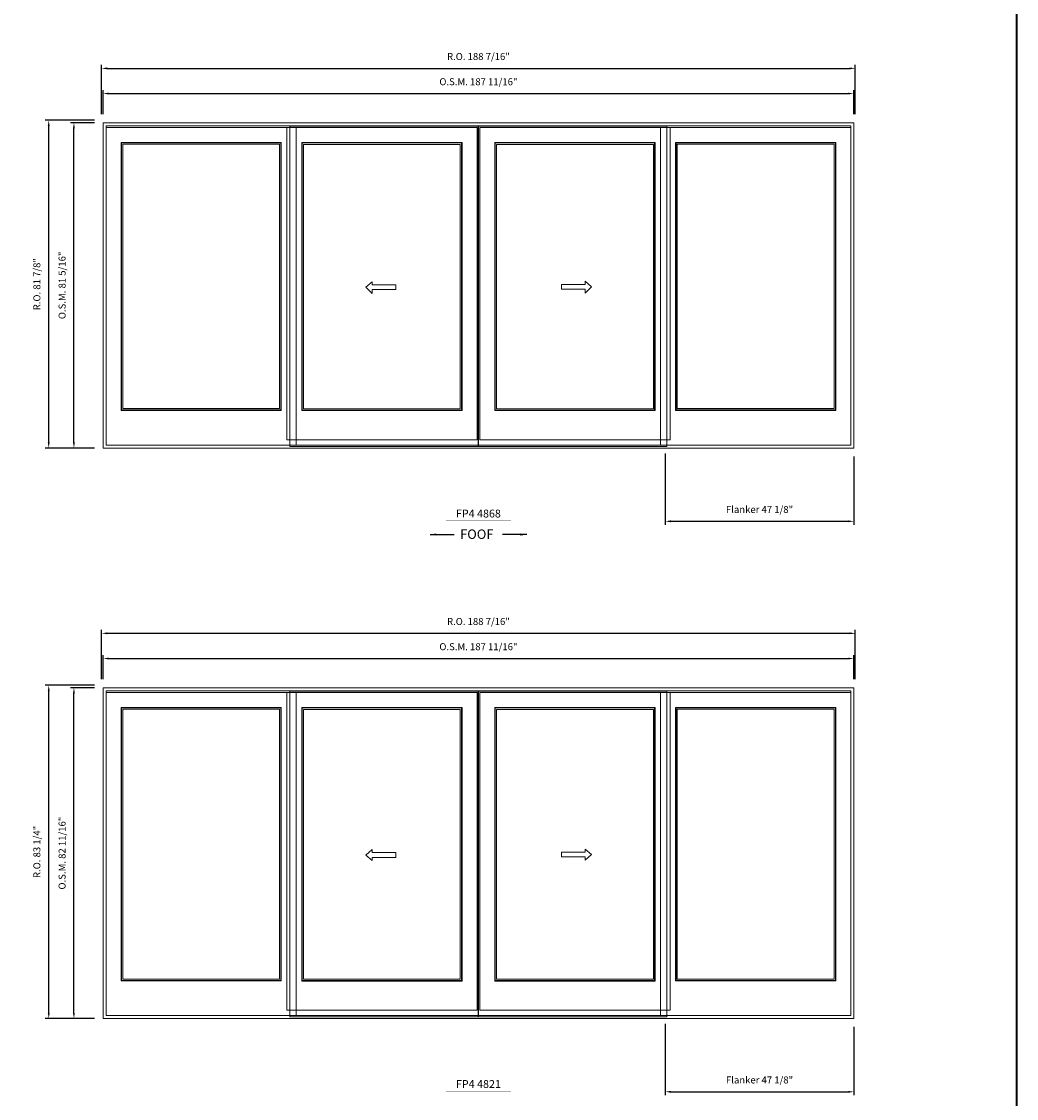
# Model space of a CAD drawing. Extents: x 17871 to 20205, y 1767 to 2733.
# Drawn here: x 19957 to 20205, y 2243 to 2512 of the extents above; entities that cross this region are included whole.
import ezdxf
from ezdxf.enums import TextEntityAlignment as Align

# ---------------------------------------------------------------- set-up
doc = ezdxf.new("R2010")
doc.units = 0
doc.header["$LTSCALE"] = 10
doc.header["$MEASUREMENT"] = 0
doc.header["$PDMODE"] = 3
doc.header["$PDSIZE"] = -2
doc.layers.get('0').update_dxf_attribs({"color": 5, "linetype": 'CONTINUOUS', "lineweight": 0})
doc.layers.get('DEFPOINTS').update_dxf_attribs({"color": 2, "linetype": 'CONTINUOUS', "lineweight": 0})
for name, color, linetype, lineweight in [('BORDER', 7, 'CONTINUOUS', 35), ('Dimensions', 2, 'CONTINUOUS', 0), ('FRAME', 7, 'CONTINUOUS', 0), ('GLASS', 6, 'CONTINUOUS', 0), ('GLAZING STOP', 1, 'CONTINUOUS', 0), ('operation', 7, 'CONTINUOUS', 0), ('SASH', 4, 'CONTINUOUS', 0), ('Screen', 3, 'CONTINUOUS', 0), ('TEXT', 7, 'CONTINUOUS', 0)]:
    doc.layers.add(name, color=color, linetype=linetype, lineweight=lineweight)
doc.styles.add('ROMANS', font='romans')
doc.styles.add('style1', font='ARIAL.TTF')
doc.dimstyles.new('LWDEC', dxfattribs={"dimscale": 20, "dimtxt": 2.5, "dimasz": 2, "dimexe": 1.25, "dimexo": 3, "dimgap": 2, "dimtad": 1, "dimtoh": 1, "dimdec": 0, "dimzin": 11, "dimdsep": 46, "dimtxsty": 'ROMANS', "dimcen": 0, "dimdle": 1.5, "dimazin": 0, "dimtfac": 1, "dimtdec": 0, "dimtix": 1, "dimtmove": 0, "dimatfit": 3, "dimfxl": 0, "dimtzin": 0, "dimarcsym": 0})
doc.dimstyles.new('LWDEC$7', dxfattribs={"dimscale": 25, "dimtxt": 2.5, "dimasz": 2.3, "dimexe": 1.25, "dimexo": 3, "dimgap": 2, "dimtad": 1, "dimtoh": 1, "dimdec": 0, "dimzin": 11, "dimdsep": 46, "dimtxsty": 'ROMANS', "dimcen": 0.1, "dimdle": 1.5, "dimazin": 0, "dimtfac": 1, "dimtdec": 0, "dimtix": 1, "dimtmove": 0, "dimatfit": 3, "dimfxl": 0, "dimtzin": 0, "dimarcsym": 0})

# ---------------------------------------------------------------- blocks, each defined once
blk = doc.blocks.new('*D953')
at = {"layer": 'DEFPOINTS', "color": 0}
for p in [(20117.53, 2406.42), (20164.66, 2405.68), (20164.66, 2387.36)]:
    blk.add_point(p, dxfattribs=at)
at = {"layer": 'Dimensions', "color": 0, "lineweight": -2}
for p, q in [((20117.53, 2404.32), (20117.53, 2386.49)), ((20164.66, 2403.58), (20164.66, 2386.49)), ((20118.93, 2387.36), (20163.26, 2387.36))]:
    blk.add_line(p, q, dxfattribs=at)
at = {"layer": 'Dimensions', "color": 0}
for points in [[(20118.93, 2387.6), (20118.93, 2387.13), (20117.53, 2387.36)], [(20163.26, 2387.6), (20163.26, 2387.13), (20164.66, 2387.36)]]:
    blk.add_solid(points, dxfattribs=at)
at = {"layer": 'Dimensions', "color": 0, "insert": (20141.09, 2390.1), "char_height": 1.75, "attachment_point": 5, "style": 'ROMANS'}
blk.add_mtext('Flanker 47 1/8"', dxfattribs=at)
blk = doc.blocks.new('*D954')
at = {"layer": 'DEFPOINTS', "color": 0}
for p in [(20164.66, 2494.26), (19976.94, 2486.98), (20164.66, 2486.98)]:
    blk.add_point(p, dxfattribs=at)
at = {"layer": 'Dimensions', "color": 0, "lineweight": -2}
for p, q in [((19976.94, 2489.08), (19976.94, 2495.13)), ((20164.66, 2489.08), (20164.66, 2495.13)), ((19978.34, 2494.26), (20163.26, 2494.26))]:
    blk.add_line(p, q, dxfattribs=at)
at = {"layer": 'Dimensions', "color": 0}
for points in [[(19978.34, 2494.49), (19978.34, 2494.03), (19976.94, 2494.26)], [(20163.26, 2494.49), (20163.26, 2494.03), (20164.66, 2494.26)]]:
    blk.add_solid(points, dxfattribs=at)
at = {"layer": 'Dimensions', "color": 0, "insert": (20070.8, 2496.99), "char_height": 1.75, "attachment_point": 5, "style": 'ROMANS'}
blk.add_mtext('O.S.M. 187 11/16"', dxfattribs=at)
blk = doc.blocks.new('*D955')
at = {"layer": 'DEFPOINTS', "color": 0}
for p in [(19969.66, 2486.98), (19976.94, 2486.98), (19976.94, 2405.68)]:
    blk.add_point(p, dxfattribs=at)
at = {"layer": 'Dimensions', "color": 0, "lineweight": -2}
for p, q in [((19974.84, 2486.98), (19968.78, 2486.98)), ((19969.66, 2407.08), (19969.66, 2485.58)), ((19974.84, 2405.68), (19968.78, 2405.68))]:
    blk.add_line(p, q, dxfattribs=at)
at = {"layer": 'Dimensions', "color": 0}
for points in [[(19969.42, 2485.58), (19969.89, 2485.58), (19969.66, 2486.98)], [(19969.42, 2407.08), (19969.89, 2407.08), (19969.66, 2405.68)]]:
    blk.add_solid(points, dxfattribs=at)
at = {"layer": 'Dimensions', "color": 0, "insert": (19966.92, 2446.33), "char_height": 1.75, "attachment_point": 5, "rotation": 90, "style": 'ROMANS'}
blk.add_mtext('O.S.M. 81 5/16"', dxfattribs=at)
blk = doc.blocks.new('*D956')
at = {"layer": 'DEFPOINTS', "color": 0}
for p in [(20165.03, 2500.56), (19976.57, 2486.98), (20165.03, 2486.98)]:
    blk.add_point(p, dxfattribs=at)
at = {"layer": 'Dimensions', "color": 0, "lineweight": -2}
for p, q in [((19976.57, 2489.08), (19976.57, 2501.43)), ((19977.97, 2500.56), (20163.63, 2500.56)), ((20165.03, 2489.08), (20165.03, 2501.43))]:
    blk.add_line(p, q, dxfattribs=at)
at = {"layer": 'Dimensions', "color": 0}
for points in [[(19977.97, 2500.79), (19977.97, 2500.32), (19976.57, 2500.56)], [(20163.63, 2500.79), (20163.63, 2500.32), (20165.03, 2500.56)]]:
    blk.add_solid(points, dxfattribs=at)
at = {"layer": 'Dimensions', "color": 0, "insert": (20070.8, 2503.29), "char_height": 1.75, "attachment_point": 5, "style": 'ROMANS'}
blk.add_mtext('R.O. 188 7/16"', dxfattribs=at)
blk = doc.blocks.new('*D957')
at = {"layer": 'DEFPOINTS', "color": 0}
for p in [(19963.36, 2487.57), (19976.94, 2487.57), (19976.94, 2405.68)]:
    blk.add_point(p, dxfattribs=at)
at = {"layer": 'Dimensions', "color": 0, "lineweight": -2}
for p, q in [((19974.84, 2487.57), (19962.48, 2487.57)), ((19963.36, 2407.08), (19963.36, 2486.17)), ((19974.84, 2405.68), (19962.48, 2405.68))]:
    blk.add_line(p, q, dxfattribs=at)
at = {"layer": 'Dimensions', "color": 0}
for points in [[(19963.12, 2486.17), (19963.59, 2486.17), (19963.36, 2487.57)], [(19963.12, 2407.08), (19963.59, 2407.08), (19963.36, 2405.68)]]:
    blk.add_solid(points, dxfattribs=at)
at = {"layer": 'Dimensions', "color": 0, "insert": (19960.62, 2446.62), "char_height": 1.75, "attachment_point": 5, "rotation": 90, "style": 'ROMANS'}
blk.add_mtext('R.O. 81 7/8"', dxfattribs=at)
blk = doc.blocks.new('label1')
at = {"const_width": 2}
blk.add_lwpolyline([(-206, 0), (206, 0)], dxfattribs=at)
at = {"linetype": 'Continuous', "style": 'style1'}
blk.add_attdef('LABEL', text='', height=50, dxfattribs=at).set_placement((0, 20), align=Align.CENTER)
blk = doc.blocks.new('*D1007')
at = {"layer": 'DEFPOINTS', "color": 0}
for p in [(20117.53, 2263.86), (20164.66, 2263.11), (20164.66, 2244.8)]:
    blk.add_point(p, dxfattribs=at)
at = {"layer": 'Dimensions', "color": 0, "lineweight": -2}
for p, q in [((20117.53, 2261.76), (20117.53, 2243.92)), ((20164.66, 2261.01), (20164.66, 2243.92)), ((20118.93, 2244.8), (20163.26, 2244.8))]:
    blk.add_line(p, q, dxfattribs=at)
at = {"layer": 'Dimensions', "color": 0}
for points in [[(20118.93, 2245.03), (20118.93, 2244.56), (20117.53, 2244.8)], [(20163.26, 2245.03), (20163.26, 2244.56), (20164.66, 2244.8)]]:
    blk.add_solid(points, dxfattribs=at)
at = {"layer": 'Dimensions', "color": 0, "insert": (20141.09, 2247.53), "char_height": 1.75, "attachment_point": 5, "style": 'ROMANS'}
blk.add_mtext('Flanker 47 1/8"', dxfattribs=at)
blk = doc.blocks.new('*D1008')
at = {"layer": 'DEFPOINTS', "color": 0}
for p in [(20164.66, 2353.07), (19976.94, 2345.79), (20164.66, 2345.79)]:
    blk.add_point(p, dxfattribs=at)
at = {"layer": 'Dimensions', "color": 0, "lineweight": -2}
for p, q in [((19976.94, 2347.89), (19976.94, 2353.95)), ((19978.34, 2353.07), (20163.26, 2353.07)), ((20164.66, 2347.89), (20164.66, 2353.95))]:
    blk.add_line(p, q, dxfattribs=at)
at = {"layer": 'Dimensions', "color": 0}
for points in [[(19978.34, 2353.3), (19978.34, 2352.84), (19976.94, 2353.07)], [(20163.26, 2353.3), (20163.26, 2352.84), (20164.66, 2353.07)]]:
    blk.add_solid(points, dxfattribs=at)
at = {"layer": 'Dimensions', "color": 0, "insert": (20070.8, 2355.8), "char_height": 1.75, "attachment_point": 5, "style": 'ROMANS'}
blk.add_mtext('O.S.M. 187 11/16"', dxfattribs=at)
blk = doc.blocks.new('*D1009')
at = {"layer": 'DEFPOINTS', "color": 0}
for p in [(19969.66, 2345.79), (19976.94, 2345.79), (19976.94, 2263.11)]:
    blk.add_point(p, dxfattribs=at)
at = {"layer": 'Dimensions', "color": 0, "lineweight": -2}
for p, q in [((19974.84, 2345.79), (19968.78, 2345.79)), ((19969.66, 2264.51), (19969.66, 2344.39)), ((19974.84, 2263.11), (19968.78, 2263.11))]:
    blk.add_line(p, q, dxfattribs=at)
at = {"layer": 'Dimensions', "color": 0}
for points in [[(19969.42, 2344.39), (19969.89, 2344.39), (19969.66, 2345.79)], [(19969.42, 2264.51), (19969.89, 2264.51), (19969.66, 2263.11)]]:
    blk.add_solid(points, dxfattribs=at)
at = {"layer": 'Dimensions', "color": 0, "insert": (19966.92, 2304.45), "char_height": 1.75, "attachment_point": 5, "rotation": 90, "style": 'ROMANS'}
blk.add_mtext('O.S.M. 82 11/16"', dxfattribs=at)
blk = doc.blocks.new('*D1010')
at = {"layer": 'DEFPOINTS', "color": 0}
for p in [(20165.03, 2359.37), (19976.57, 2345.79), (20165.03, 2345.79)]:
    blk.add_point(p, dxfattribs=at)
at = {"layer": 'Dimensions', "color": 0, "lineweight": -2}
for p, q in [((19976.57, 2347.89), (19976.57, 2360.25)), ((19977.97, 2359.37), (20163.63, 2359.37)), ((20165.03, 2347.89), (20165.03, 2360.25))]:
    blk.add_line(p, q, dxfattribs=at)
at = {"layer": 'Dimensions', "color": 0}
for points in [[(19977.97, 2359.6), (19977.97, 2359.14), (19976.57, 2359.37)], [(20163.63, 2359.6), (20163.63, 2359.14), (20165.03, 2359.37)]]:
    blk.add_solid(points, dxfattribs=at)
at = {"layer": 'Dimensions', "color": 0, "insert": (20070.8, 2362.1), "char_height": 1.75, "attachment_point": 5, "style": 'ROMANS'}
blk.add_mtext('R.O. 188 7/16"', dxfattribs=at)
blk = doc.blocks.new('*D1011')
at = {"layer": 'DEFPOINTS', "color": 0}
for p in [(19963.36, 2346.38), (19976.94, 2346.38), (19976.94, 2263.11)]:
    blk.add_point(p, dxfattribs=at)
at = {"layer": 'Dimensions', "color": 0, "lineweight": -2}
for p, q in [((19974.84, 2346.38), (19962.48, 2346.38)), ((19963.36, 2264.51), (19963.36, 2344.98)), ((19974.84, 2263.11), (19962.48, 2263.11))]:
    blk.add_line(p, q, dxfattribs=at)
at = {"layer": 'Dimensions', "color": 0}
for points in [[(19963.12, 2344.98), (19963.59, 2344.98), (19963.36, 2346.38)], [(19963.12, 2264.51), (19963.59, 2264.51), (19963.36, 2263.11)]]:
    blk.add_solid(points, dxfattribs=at)
at = {"layer": 'Dimensions', "color": 0, "insert": (19960.62, 2304.74), "char_height": 1.75, "attachment_point": 5, "rotation": 90, "style": 'ROMANS'}
blk.add_mtext('R.O. 83 1/4"', dxfattribs=at)

msp = doc.modelspace()

# ---------------------------------------------------------------- linework, layer by layer
at = {"layer": 'BORDER'}
msp.add_line((20205.33874, 2697.08135), (20205.33874, 1767.1741), dxfattribs=at)
at = {"layer": 'FRAME'}
for points in [[(19976.94071, 2405.67624), (20164.65687, 2405.67624), (20164.65687, 2486.97529), (19976.94071, 2486.97529)], [(19977.68874, 2406.42427), (20163.90884, 2406.42427), (20163.90884, 2486.22726), (19977.68874, 2486.22726)], [(19976.94071, 2263.11045), (20164.65687, 2263.11045), (20164.65687, 2345.78745), (19976.94071, 2345.78745)], [(19977.68874, 2263.85848), (20163.90884, 2263.85848), (20163.90884, 2345.03942), (19977.68874, 2345.03942)]]:
    msp.add_lwpolyline(points, close=True, dxfattribs=at)
at = {"layer": 'GLASS'}
for points in [[(19981.547, 2415.1841), (20021.38944, 2415.1841), (20021.38944, 2481.95562), (19981.547, 2481.95562)], [(20026.74376, 2415.14473), (20066.5862, 2415.14473), (20066.5862, 2481.91625), (20026.74376, 2481.91625)], [(20075.01138, 2415.14473), (20114.85382, 2415.14473), (20114.85382, 2481.91625), (20075.01138, 2481.91625)], [(20120.20814, 2415.1841), (20160.05058, 2415.1841), (20160.05058, 2481.95562), (20120.20814, 2481.95562)], [(19981.547, 2272.61831), (20021.38944, 2272.61831), (20021.38944, 2340.76778), (19981.547, 2340.76778)], [(20026.74376, 2272.57894), (20066.5862, 2272.57894), (20066.5862, 2340.72841), (20026.74376, 2340.72841)], [(20075.01138, 2272.57894), (20114.85382, 2272.57894), (20114.85382, 2340.72841), (20075.01138, 2340.72841)], [(20120.20814, 2272.61831), (20160.05058, 2272.61831), (20160.05058, 2340.76778), (20120.20814, 2340.76778)]]:
    msp.add_lwpolyline(points, close=True, dxfattribs=at)
at = {"layer": 'GLAZING STOP'}
for points in [[(19981.86196, 2415.51874), (20021.07448, 2415.51874), (20021.07448, 2481.5816), (19981.86196, 2481.5816)], [(20027.05872, 2415.47937), (20066.27124, 2415.47937), (20066.27124, 2481.54223), (20027.05872, 2481.54223)], [(20075.32634, 2415.47937), (20114.53886, 2415.47937), (20114.53886, 2481.54223), (20075.32634, 2481.54223)], [(20120.5231, 2415.51874), (20159.73562, 2415.51874), (20159.73562, 2481.5816), (20120.5231, 2481.5816)], [(19981.86196, 2272.95295), (20021.07448, 2272.95295), (20021.07448, 2340.39376), (19981.86196, 2340.39376)], [(20027.05872, 2272.91358), (20066.27124, 2272.91358), (20066.27124, 2340.35439), (20027.05872, 2340.35439)], [(20075.32634, 2272.91358), (20114.53886, 2272.91358), (20114.53886, 2340.35439), (20075.32634, 2340.35439)], [(20120.5231, 2272.95295), (20159.73562, 2272.95295), (20159.73562, 2340.39376), (20120.5231, 2340.39376)]]:
    msp.add_lwpolyline(points, close=True, dxfattribs=at)
at = {"layer": 'operation'}
for points in [[(20044.23074, 2444.29158), (20042.65594, 2445.8467), (20044.23074, 2447.22465), (20044.23074, 2446.43725), (20050.13624, 2446.43725), (20050.13624, 2445.25615), (20044.23074, 2445.25615)], [(20097.49463, 2447.34594), (20099.06943, 2445.96799), (20097.49463, 2444.41287), (20097.49463, 2445.37744), (20091.58913, 2445.37744), (20091.58913, 2446.55854), (20097.49463, 2446.55854)], [(20044.23074, 2302.59194), (20042.65594, 2303.96989), (20044.23074, 2305.34784), (20044.23074, 2304.56044), (20050.13624, 2304.56044), (20050.13624, 2303.37934), (20044.23074, 2303.37934)], [(20097.49463, 2305.46913), (20099.06943, 2304.09118), (20097.49463, 2302.71323), (20097.49463, 2303.50063), (20091.58913, 2303.50063), (20091.58913, 2304.68173), (20097.49463, 2304.68173)]]:
    msp.add_lwpolyline(points, close=True, dxfattribs=at)
at = {"layer": 'SASH'}
for points in [[(19977.68874, 2406.42427), (20025.2477, 2406.42427), (20025.2477, 2485.75482), (19977.68874, 2485.75482)], [(20022.8855, 2485.75482), (20022.8855, 2407.76285), (20070.44446, 2407.76285), (20070.44446, 2485.75482)], [(20071.15312, 2485.75482), (20071.15312, 2407.76285), (20118.71208, 2407.76285), (20118.71208, 2485.75482)], [(20163.90884, 2406.42427), (20116.34988, 2406.42427), (20116.34988, 2485.75482), (20163.90884, 2485.75482)], [(19981.42889, 2415.08567), (20021.50755, 2415.08567), (20021.50755, 2482.01467), (19981.42889, 2482.01467)], [(20026.62565, 2415.0463), (20066.70431, 2415.0463), (20066.70431, 2482.01467), (20026.62565, 2482.01467)], [(20074.89327, 2415.0463), (20114.97193, 2415.0463), (20114.97193, 2482.01467), (20074.89327, 2482.01467)], [(20120.09003, 2415.08567), (20160.16869, 2415.08567), (20160.16869, 2482.01467), (20120.09003, 2482.01467)], [(19977.68874, 2263.85848), (20025.2477, 2263.85848), (20025.2477, 2344.56698), (19977.68874, 2344.56698)], [(20022.8855, 2344.56698), (20022.8855, 2265.19706), (20070.44446, 2265.19706), (20070.44446, 2344.56698)], [(20071.15312, 2344.56698), (20071.15312, 2265.19706), (20118.71208, 2265.19706), (20118.71208, 2344.56698)], [(20163.90884, 2263.85848), (20116.34988, 2263.85848), (20116.34988, 2344.56698), (20163.90884, 2344.56698)], [(19981.42889, 2272.51988), (20021.50755, 2272.51988), (20021.50755, 2340.82683), (19981.42889, 2340.82683)], [(20026.62565, 2272.48051), (20066.70431, 2272.48051), (20066.70431, 2340.82683), (20026.62565, 2340.82683)], [(20074.89327, 2272.48051), (20114.97193, 2272.48051), (20114.97193, 2340.82683), (20074.89327, 2340.82683)], [(20120.09003, 2272.51988), (20160.16869, 2272.51988), (20160.16869, 2340.82683), (20120.09003, 2340.82683)]]:
    msp.add_lwpolyline(points, close=True, dxfattribs=at)
at = {"layer": 'Screen'}
for points in [[(20023.6729, 2406.06994), (20070.72005, 2406.06994), (20070.72005, 2486.06978), (20023.6729, 2486.06978)], [(20070.83816, 2406.06994), (20117.88531, 2406.06994), (20117.88531, 2486.06978), (20070.83816, 2486.06978)], [(20023.6729, 2263.50415), (20070.72005, 2263.50415), (20070.72005, 2344.88194), (20023.6729, 2344.88194)], [(20070.83816, 2263.50415), (20117.88531, 2263.50415), (20117.88531, 2344.88194), (20070.83816, 2344.88194)]]:
    msp.add_lwpolyline(points, close=True, dxfattribs=at)

# ---------------------------------------------------------------- block references
at = {"layer": 'TEXT', "linetype": 'Continuous', "xscale": 0.03936999999859836, "yscale": 0.0393699999999626, "zscale": 0.03937}
for p, values in [((20070.79879, 2387.53043), {'LABEL': 'FP4 4868'}), ((20070.79879, 2244.96464), {'LABEL': 'FP4 4821'})]:
    msp.add_blockref('label1', p, dxfattribs=at).add_auto_attribs(values)

# ---------------------------------------------------------------- texts
at = {"layer": 'operation', "style": 'style1'}
msp.add_text('FOOF', height=2.3622, dxfattribs=at).set_placement((20066.2227, 2382.96487))

# ---------------------------------------------------------------- dimensions: what is measured, and where the dimension line sits
at = {"layer": 'Dimensions'}
for base, p1, p2, text, picture, middle in [((20165.03089, 2500.55794), (19976.5667, 2486.97529), (20165.03089, 2486.97529), 'R.O. <>', '*D956', (20070.79879, 2503.29127)), ((20164.65687, 2494.25874), (19976.94071, 2486.97529), (20164.65687, 2486.97529), 'O.S.M. <>', '*D954', (20070.79879, 2496.99207)), ((20164.65687, 2387.36185), (20117.53098, 2406.42427), (20164.65687, 2405.67624), 'Flanker <>', '*D953', (20141.09393, 2390.09519)), ((20165.03089, 2359.3701), (19976.5667, 2345.78745), (20165.03089, 2345.78745), 'R.O. <>', '*D1010', (20070.79879, 2362.10344)), ((20164.65687, 2353.0709), (19976.94071, 2345.78745), (20164.65687, 2345.78745), 'O.S.M. <>', '*D1008', (20070.79879, 2355.80424)), ((20164.65687, 2244.79607), (20117.53098, 2263.85848), (20164.65687, 2263.11045), 'Flanker <>', '*D1007', (20141.09393, 2247.5294))]:
    dim = msp.add_linear_dim(base=base, p1=p1, p2=p2, text=text, dimstyle='LWDEC', override={"dimscale": 0.7, "dimdec": 4, "dimlunit": 5, "dimpost": '"', "dimtdec": 4, "dimfrac": 2}, dxfattribs=at)
    dim.commit()
    dim.dimension.update_dxf_attribs({"geometry": picture, "text_midpoint": middle})
for base, p1, p2, text, picture, middle in [((19963.35806, 2487.56584), (19976.94071, 2405.67624), (19976.94071, 2487.56584), 'R.O. <>', '*D957', (19960.62473, 2446.62104)), ((19969.6572639174, 2486.9752908359), (19976.9407139174, 2405.6762408359), (19976.9407139174, 2486.9752908359), 'O.S.M. <>', '*D955', (19966.923930584, 2446.3257658359)), ((19963.3580639174, 2346.3780040927), (19976.9407139174, 2263.1104540927), (19976.9407139174, 2346.3780040927), 'R.O. <>', '*D1011', (19960.624730584, 2304.7442290927)), ((19969.65726, 2345.78745), (19976.94071, 2263.11045), (19976.94071, 2345.78745), 'O.S.M. <>', '*D1009', (19966.92393, 2304.44895))]:
    dim = msp.add_linear_dim(base=base, p1=p1, p2=p2, angle=90, text=text, dimstyle='LWDEC', override={"dimscale": 0.7, "dimdec": 4, "dimlunit": 5, "dimpost": '"', "dimtdec": 4, "dimfrac": 2}, dxfattribs=at)
    dim.commit()
    dim.dimension.update_dxf_attribs({"geometry": picture, "text_midpoint": middle})

# ---------------------------------------------------------------- leaders
at = {"layer": 'operation'}
for points in [[(20058.69304, 2384.06366), (20064.74963, 2384.06366)], [(20082.90455, 2384.06366), (20076.84796, 2384.06366)]]:
    msp.add_leader(points, dimstyle='LWDEC$7', override={"dimscale": 0.7, "dimdec": 4, "dimlunit": 5, "dimpost": '"', "dimtdec": 4, "dimfrac": 2}, dxfattribs=at)

doc.saveas('drawing.dxf')
